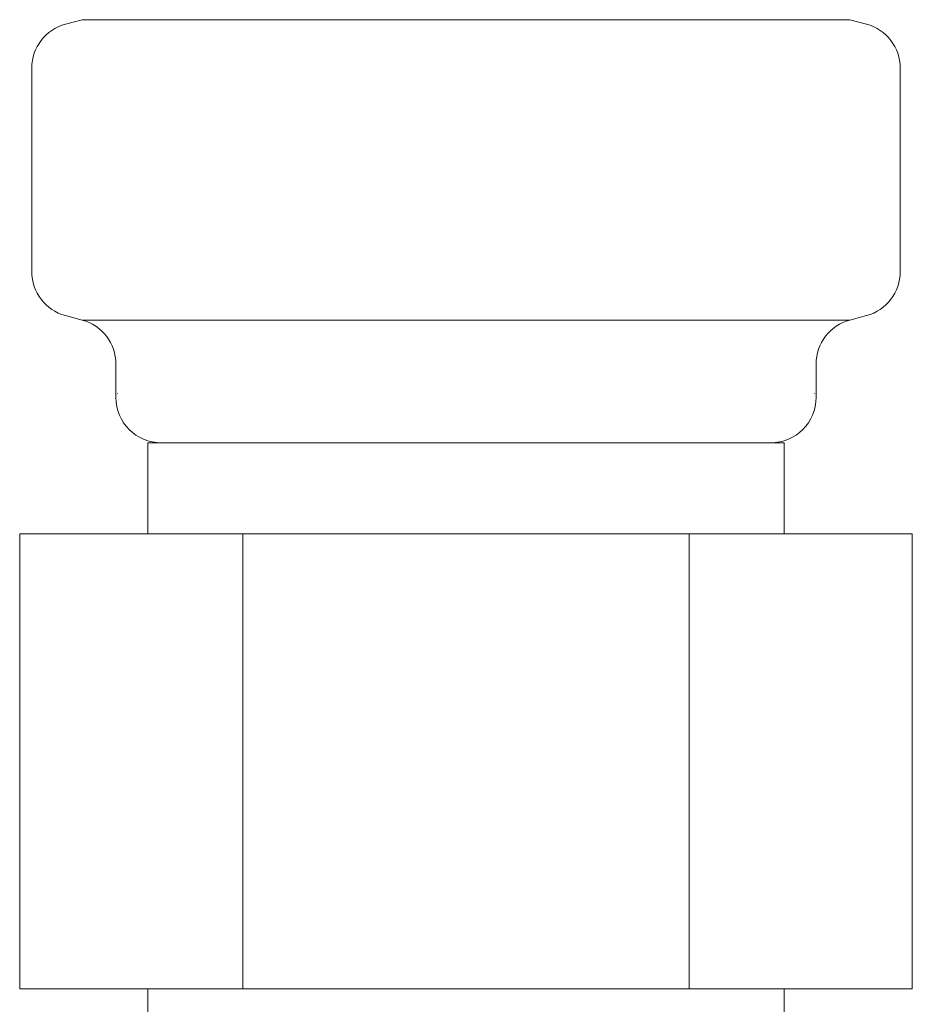
# Model space of a CAD drawing. Units: millimetres. Extents: x 7320 to 12944, y 6844 to 11257.
# Drawn here: x 11487 to 11507, y 7492 to 7513 of the extents above; entities that cross this region are included whole.
import ezdxf

# ---------------------------------------------------------------- set-up
doc = ezdxf.new("R2010")
doc.units = ezdxf.units.MM
doc.layers.add('NoLayerName_008', color=7, linetype='Continuous')

msp = doc.modelspace()

# ---------------------------------------------------------------- linework, layer by layer
at = {"color": 3, "lineweight": 9}
for p, q in [((11488.687, 7513.392), (11505.569, 7513.392)), ((11506.678, 7512.328), (11506.678, 7507.854)), ((11488.687, 7506.79), (11505.569, 7506.79)), ((11505.937, 7506.888), (11505.569, 7506.79)), ((11489.428, 7505.824), (11489.428, 7505.091)), ((11504.828, 7505.824), (11504.828, 7505.091)), ((11490.128, 7504.091), (11504.128, 7504.091)), ((11490.128, 7504.091), (11490.128, 7502.091)), ((11504.128, 7504.091), (11504.128, 7502.091)), ((11487.313, 7502.091), (11506.943, 7502.091)), ((11487.313, 7502.091), (11487.313, 7492.091)), ((11492.221, 7502.091), (11492.221, 7492.091)), ((11502.035, 7502.091), (11502.035, 7492.091)), ((11506.943, 7502.091), (11506.943, 7492.091)), ((11487.313, 7492.091), (11506.943, 7492.091)), ((11490.128, 7492.091), (11490.128, 7488.091)), ((11504.128, 7492.091), (11504.128, 7488.091))]:
    msp.add_line(p, q, dxfattribs=at)
for centre, radius, start, end in [((11505.678, 7507.854), 1, 285, 0), ((11488.428, 7505.824), 1, 0, 75), ((11505.828, 7505.824), 1, 105, 180), ((11490.428, 7505.091), 1, 180, 270), ((11489.468, 7505.784), 0.612, 269.8314, 270), ((11503.828, 7505.091), 1, 270, 360), ((11504.788, 7505.784), 0.612, 270, 270.1686)]:
    msp.add_arc(centre, radius, start, end, dxfattribs=at)
at = {"layer": 'NoLayerName_008', "color": 3, "linetype": 'Continuous', "lineweight": 9}
for p, q in [((11488.319, 7513.294), (11488.687, 7513.392)), ((11505.937, 7513.294), (11505.569, 7513.392)), ((11487.578, 7512.328), (11487.578, 7507.854)), ((11488.319, 7506.888), (11488.687, 7506.79))]:
    msp.add_line(p, q, dxfattribs=at)
for centre, start, end in [((11488.578, 7512.328), 105, 180), ((11505.678, 7512.328), 0, 75), ((11488.578, 7507.854), 180, 255)]:
    msp.add_arc(centre, 1, start, end, dxfattribs=at)

doc.saveas('drawing.dxf')
